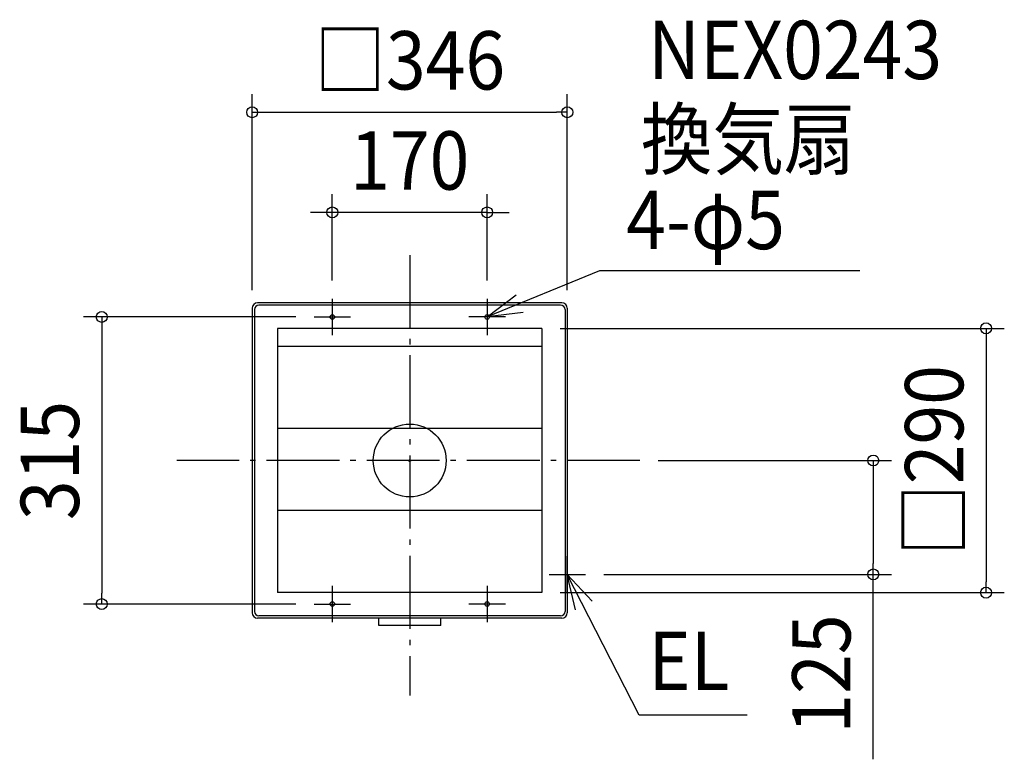
# Model space of a CAD drawing. Extents: x -428 to 653, y -328 to 484.
import ezdxf
from ezdxf.enums import TextEntityAlignment as Align

# ---------------------------------------------------------------- set-up
doc = ezdxf.new("R2010")
doc.units = 0
doc.header["$LTSCALE"] = 20
doc.header["$PDMODE"] = 3
doc.header["$PDSIZE"] = -2
doc.linetypes.add('DASHDOT', pattern=[5.5, 4, -0.6, 0.3, -0.6])
for name, color, linetype in [('ARRANGE', 1, 'CONTINUOUS'), ('BASIS', 6, 'DASHDOT'), ('DETAIL', 5, 'CONTINUOUS'), ('ETC', 61, 'CONTINUOUS'), ('FIX', 11, 'CONTINUOUS'), ('NOTE', 4, 'CONTINUOUS'), ('OUTLINE', 3, 'CONTINUOUS'), ('SIZE', 30, 'CONTINUOUS')]:
    doc.layers.add(name, color=color, linetype=linetype)
doc.styles.get("Standard").update_dxf_attribs({"font": 'SIMPLEX.shx', "width": 0.9, "height": 64, "bigfont": 'BIGFONT.shx'})

msp = doc.modelspace()

# ---------------------------------------------------------------- linework, layer by layer
at = {"layer": 'ARRANGE', "color": 1, "linetype": 'CONTINUOUS'}
msp.add_circle((0, 0), 40, dxfattribs=at)
msp.add_point((0, 0), dxfattribs=at)
at = {"layer": 'BASIS', "color": 6, "linetype": 'DASHDOT'}
for p, q in [((0, 225.402246), (0, -257.929357)), ((252.78438, 0), (-255.686418, 0))]:
    msp.add_line(p, q, dxfattribs=at)
at = {"layer": 'DETAIL', "color": 5, "linetype": 'CONTINUOUS'}
for p, q in [((167, 173), (-167, 173)), ((-173, 167), (-173, -167)), ((-170.5, 165.5), (-170.5, -165.5)), ((165.5, 170.5), (-165.5, 170.5)), ((170.5, 165.5), (170.5, -165.5)), ((173, 167), (173, -167)), ((-145, 145), (-145, -145)), ((145, 145), (-145, 145)), ((145, 145), (145, -145)), ((145, 125), (-145, 125)), ((145, 35), (-145, 35)), ((145, -55), (-145, -55)), ((145, -145), (-145, -145)), ((165.5, -170.5), (-165.5, -170.5)), ((167, -173), (-167, -173)), ((-34, -181), (-34, -173)), ((34, -181), (-34, -181)), ((34, -181), (34, -173))]:
    msp.add_line(p, q, dxfattribs=at)
for centre in [(-85, 157.5), (85, 157.5), (-85, -157.5), (85, -157.5)]:
    msp.add_circle(centre, 2.5, dxfattribs=at)
for centre, radius, start, end in [((-167, 167), 6, 90, 180), ((167, 167), 6, 0, 90), ((-165.5, 165.5), 5, 90, 180), ((165.5, 165.5), 5, 0, 90), ((-167, -167), 6, 180, 270), ((-165.5, -165.5), 5, 180, 270), ((165.5, -165.5), 5, 270, 0), ((167, -167), 6, 270, 0)]:
    msp.add_arc(centre, radius, start, end, dxfattribs=at)
at = {"layer": 'FIX', "color": 11, "linetype": 'CONTINUOUS'}
for centre in [(-85, 157.5), (85, 157.5), (-85, -157.5), (85, -157.5)]:
    msp.add_circle(centre, 2.5, dxfattribs=at)
at = {"layer": 'NOTE', "color": 4, "linetype": 'CONTINUOUS'}
for p, q in [((208.334553, 207.9434), (85, 157.5)), ((494.197042, 207.9434), (208.334553, 207.9434)), ((-85, 177.5), (-85, 137.5)), ((85, 157.5), (116.850607, 181.69791)), ((85, 177.5), (85, 137.5)), ((124.68239, 162.5307), (85, 157.5)), ((-105, 157.5), (-65, 157.5)), ((105, 157.5), (65, 157.5)), ((173, -145), (173, -105)), ((153, -125), (193, -125)), ((251.7581, -279.255259), (173, -125)), ((182.017624, -163.970277), (173, -125)), ((173, -125), (200.29463, -154.240437)), ((-85, -137.5), (-85, -177.5)), ((85, -137.5), (85, -177.5)), ((-105, -157.5), (-65, -157.5)), ((105, -157.5), (65, -157.5)), ((370.323866, -279.255259), (251.7581, -279.255259))]:
    msp.add_line(p, q, dxfattribs=at)
at = {"layer": 'OUTLINE', "color": 3, "linetype": 'CONTINUOUS'}
for p, q in [((167, 173), (-167, 173)), ((-173, 167), (-173, -167)), ((173, 167), (173, -167)), ((167, -173), (-167, -173))]:
    msp.add_line(p, q, dxfattribs=at)
for centre, start, end in [((-167, 167), 90, 180), ((167, 167), 0, 90), ((-167, -167), 180, 270), ((167, -167), 270, 0)]:
    msp.add_arc(centre, 6, start, end, dxfattribs=at)
at = {"layer": 'SIZE', "color": 30, "linetype": 'CONTINUOUS'}
for p, q in [((-173, 187), (-173, 402.063502)), ((173, 187), (173, 402.063502)), ((-173, 382.063502), (-161, 382.063502)), ((-161, 382.063502), (161, 382.063502)), ((173, 382.063502), (161, 382.063502)), ((-85, 197.5), (-85, 292.211151)), ((85, 197.5), (85, 292.211151)), ((-97, 272.211151), (-109, 272.211151)), ((-85, 272.211151), (-97, 272.211151)), ((85, 272.211151), (-85, 272.211151)), ((85, 272.211151), (97, 272.211151)), ((97, 272.211151), (109, 272.211151)), ((-125, 157.5), (-358.054961, 157.5)), ((-338.054961, 157.5), (-338.054961, 145.5)), ((-338.054961, 145.5), (-338.054961, -145.5)), ((165, 145), (652.722469, 145)), ((632.722469, 145), (632.722469, 133)), ((632.722469, 133), (632.722469, -133)), ((272.78438, 0), (528.839513, 0)), ((508.839513, 0), (508.839513, -12)), ((508.839513, -12), (508.839513, -113)), ((508.839513, -125), (508.839513, -113)), ((213, -125), (528.839513, -125)), ((508.839513, -327.837683), (508.839513, -125)), ((632.722469, -145), (632.722469, -133)), ((-338.054961, -157.5), (-338.054961, -145.5)), ((165, -145), (652.722469, -145)), ((-125, -157.5), (-358.054961, -157.5))]:
    msp.add_line(p, q, dxfattribs=at)
for centre in [(-173, 382.063502), (173, 382.063502), (-85, 272.211151), (85, 272.211151), (-338.054961, 157.5), (632.722469, 145), (508.839513, 0), (508.839513, -125), (632.722469, -145), (-338.054961, -157.5)]:
    msp.add_circle(centre, 6, dxfattribs=at)

# ---------------------------------------------------------------- texts
at = {"layer": 'ETC', "color": 61, "linetype": 'CONTINUOUS', "width": 0.9}
for s, p in [('NEX0243', (261.841566, 418.510166)), ('換気扇', (253.768088, 320.49144))]:
    msp.add_text(s, height=64, dxfattribs=at).set_placement(p)
at = {"layer": 'NOTE', "color": 4, "linetype": 'CONTINUOUS', "width": 0.9}
for s, p in [('4-φ5', (237.686238, 231.887116)), ('EL', (262.142636, -251.828307))]:
    msp.add_text(s, height=64, dxfattribs=at).set_placement(p)
at = {"layer": 'SIZE', "color": 30, "linetype": 'CONTINUOUS', "width": 0.9}
for s, p in [('□346', (0, 407.063502)), ('170', (0, 297.211151))]:
    msp.add_text(s, height=64, dxfattribs=at).set_placement(p, align=Align.CENTER)
for s, p in [('□290', (607.722469, 0)), ('315', (-363.054961, 0)), ('125', (483.839513, -234.266254))]:
    msp.add_text(s, height=64, rotation=90, dxfattribs=at).set_placement(p, align=Align.CENTER)

doc.saveas('drawing.dxf')
